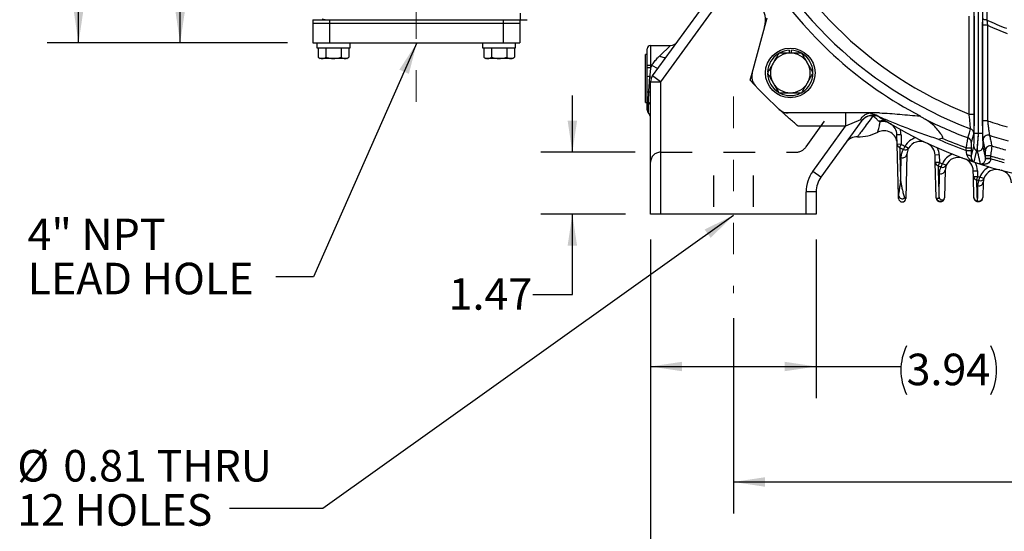
# Model space of a CAD drawing. Units: inches. Extents: x 0 to 16.8, y 0 to 10.8.
# Drawn here: x 9.7 to 12.8, y 3.8 to 5.4 of the extents above; entities that cross this region are included whole.
import ezdxf

# ---------------------------------------------------------------- set-up
doc = ezdxf.new("R2010")
doc.units = ezdxf.units.IN
doc.header["$MEASUREMENT"] = 0
for name, pattern in [('SLD-Center', [0.75, 0.6, -0.05, 0.05, -0.05]), ('SLD-Dashed', [0.075, 0.05, -0.025]), ('SLD-Solid', [0])]:
    doc.linetypes.add(name, pattern=pattern)
for name, color, linetype in [('DIMENSION', 5, 'SLD-Solid'), ('HIDDEN', 7, 'SLD-Dashed'), ('NOTES', 96, 'SLD-Solid')]:
    doc.layers.add(name, color=color, linetype=linetype)
doc.styles.add('SLDTEXTSTYLE0', font='ARIAL.TTF', dxfattribs={"width": 0.948})
doc.styles.get("Standard").update_dxf_attribs({"font": 'ARIAL.TTF'})
doc.dimstyles.new('SLDDIMSTYLE0', dxfattribs={"dimtxt": 0.1, "dimasz": 0.1, "dimexe": 0, "dimexo": 0.0625, "dimgap": 0.025, "dimtad": 0, "dimtih": 1, "dimtoh": 1, "dimlfac": 7.5, "dimrnd": 1e-09, "dimzin": 12, "dimdsep": 46, "dimtxsty": 'SLDTEXTSTYLE0', "dimsah": 1, "dimcen": 0.09, "dimadec": 0, "dimazin": 3, "dimtfac": 1, "dimtmove": 0, "dimatfit": 0, "dimfxl": 1, "dimfrac": 2, "dimtolj": 1, "dimtzin": 12, "dimarcsym": 0})
doc.dimstyles.new('SLDDIMSTYLE1', dxfattribs={"dimtxt": 0.1, "dimasz": 0.1, "dimexe": 0, "dimexo": 0.0625, "dimgap": 0.025, "dimtad": 0, "dimtih": 1, "dimtoh": 1, "dimlfac": 7.5, "dimrnd": 1e-09, "dimzin": 12, "dimdsep": 46, "dimtxsty": 'SLDTEXTSTYLE0', "dimsah": 1, "dimcen": 0.09, "dimadec": 0, "dimazin": 3, "dimtfac": 1, "dimtofl": 0, "dimtmove": 0, "dimatfit": 3, "dimfxl": 1, "dimfrac": 2, "dimtolj": 1, "dimtzin": 12, "dimarcsym": 0})
doc.dimstyles.new('SLDDIMSTYLE2', dxfattribs={"dimtxt": 0.1, "dimasz": 0.1, "dimexe": 0, "dimexo": 0.0625, "dimgap": 0.025, "dimtad": 0, "dimtih": 1, "dimtoh": 1, "dimlfac": 7.5, "dimrnd": 1e-09, "dimzin": 4, "dimdsep": 46, "dimtxsty": 'SLDTEXTSTYLE0', "dimsah": 1, "dimcen": 0.09, "dimadec": 0, "dimazin": 1, "dimtfac": 1, "dimtofl": 0, "dimtmove": 0, "dimatfit": 3, "dimfxl": 1, "dimfrac": 2, "dimtolj": 1, "dimtzin": 12, "dimarcsym": 0})
doc.dimstyles.new('SLDDIMSTYLE3', dxfattribs={"dimtxt": 0.1, "dimasz": 0.1, "dimexe": 0, "dimexo": 0.0625, "dimgap": 0.025, "dimtad": 0, "dimtih": 1, "dimtoh": 1, "dimdec": 0, "dimlfac": 7.5, "dimrnd": 1e-09, "dimzin": 12, "dimdsep": 46, "dimtxsty": 'SLDTEXTSTYLE0', "dimsah": 1, "dimcen": 0.09, "dimadec": 0, "dimazin": 3, "dimtfac": 1, "dimtdec": 0, "dimtofl": 0, "dimtmove": 0, "dimatfit": 3, "dimfxl": 1, "dimfrac": 2, "dimtolj": 1, "dimtzin": 12, "dimarcsym": 0})
doc.dimstyles.new('SLDDIMSTYLE4', dxfattribs={"dimtxt": 0.18, "dimasz": 0.1, "dimexe": 0, "dimexo": 0.0625, "dimgap": 0, "dimtad": 0, "dimtih": 1, "dimtoh": 1, "dimdec": 0, "dimrnd": 1e-09, "dimzin": 0, "dimdsep": 46, "dimtxsty": 'STANDARD', "dimsah": 1, "dimcen": 0.09, "dimadec": 0, "dimazin": 0, "dimtfac": 0.1, "dimtdec": 0, "dimtofl": 0, "dimtmove": 0, "dimatfit": 3, "dimfxl": 1, "dimfrac": 2, "dimtolj": 1, "dimtzin": 0, "dimarcsym": 0})

# ---------------------------------------------------------------- blocks, each defined once
blk = doc.blocks.new('_D')
at = {"layer": 'DIMENSION'}
for p, q in [((11.4379, 4.9674), (11.4379, 5.1474)), ((11.6374, 4.9674), (11.3379, 4.9674)), ((11.606, 4.7711), (11.3379, 4.7711)), ((11.4379, 4.5161), (11.4379, 4.7711)), ((11.3129, 4.5161), (11.4379, 4.5161))]:
    blk.add_line(p, q, dxfattribs=at)
for points in [[(11.4379, 4.9674), (11.4529, 5.0674), (11.4229, 5.0674)], [(11.4379, 4.7711), (11.4229, 4.6711), (11.4529, 4.6711)]]:
    blk.add_solid(points, dxfattribs=at)
at = {"layer": 'DIMENSION', "insert": (11.0456, 4.5683), "char_height": 0.1, "attachment_point": 1, "style": 'SLDTEXTSTYLE0'}
blk.add_mtext('1.47', dxfattribs=at)
blk = doc.blocks.new('_D_4')
at = {"layer": 'DIMENSION'}
for p, q in [((11.686, 4.6911), (11.686, 4.1883)), ((12.2109, 4.6911), (12.2109, 4.1883)), ((11.686, 4.2883), (12.2109, 4.2883)), ((12.2109, 4.2883), (12.4796, 4.2883))]:
    blk.add_line(p, q, dxfattribs=at)
for centre, start, end in [((12.6512, 4.2768), 153.4349, 206.5651), ((12.6116, 4.2768), 333.4349, 26.5651)]:
    blk.add_arc(centre, 0.1716, start, end, dxfattribs=at)
for points in [[(11.686, 4.2883), (11.786, 4.2733), (11.786, 4.3033)], [(12.2109, 4.2883), (12.1109, 4.3033), (12.1109, 4.2733)]]:
    blk.add_solid(points, dxfattribs=at)
at = {"layer": 'DIMENSION', "insert": (12.4977, 4.329), "char_height": 0.1, "attachment_point": 1, "style": 'SLDTEXTSTYLE0'}
blk.add_mtext('3.94', dxfattribs=at)
blk = doc.blocks.new('_D_5')
at = {"layer": 'DIMENSION'}
for p, q in [((11.686, 4.6911), (11.686, 3.4616)), ((14.6098, 4.6911), (14.6098, 3.4616)), ((11.686, 3.5616), (12.9995, 3.5616)), ((14.6098, 3.5616), (13.3794, 3.5616))]:
    blk.add_line(p, q, dxfattribs=at)
for centre, start, end in [((13.171, 3.5501), 153.4349, 206.5651), ((13.2078, 3.5501), 333.4349, 26.5651)]:
    blk.add_arc(centre, 0.1716, start, end, dxfattribs=at)
for points in [[(11.686, 3.5616), (11.786, 3.5466), (11.786, 3.5766)], [(14.6098, 3.5616), (14.5098, 3.5766), (14.5098, 3.5466)]]:
    blk.add_solid(points, dxfattribs=at)
at = {"layer": 'DIMENSION', "insert": (13.0176, 3.6023), "char_height": 0.1, "attachment_point": 1, "style": 'SLDTEXTSTYLE0'}
blk.add_mtext('21.93', dxfattribs=at)
blk = doc.blocks.new('_D_7')
at = {"layer": 'DIMENSION'}
for p, q in [((11.9484, 4.4411), (11.9484, 3.8223)), ((14.3474, 4.4411), (14.3474, 3.8223)), ((11.9484, 3.9223), (13.1054, 3.9223)), ((14.3474, 3.9223), (13.2735, 3.9223))]:
    blk.add_line(p, q, dxfattribs=at)
for points in [[(11.9484, 3.9223), (12.0484, 3.9073), (12.0484, 3.9373)], [(14.3474, 3.9223), (14.2474, 3.9373), (14.2474, 3.9073)]]:
    blk.add_solid(points, dxfattribs=at)
at = {"layer": 'DIMENSION', "insert": (13.1054, 3.9744), "char_height": 0.1, "attachment_point": 1, "style": 'SLDTEXTSTYLE0'}
blk.add_mtext('2E', dxfattribs=at)
blk = doc.blocks.new('_D_9')
at = {"layer": 'DIMENSION'}
for p, q in [((11.506, 6.2378), (10.0943, 6.2378)), ((10.1943, 6.2378), (10.1943, 5.8669)), ((10.1943, 5.3141), (10.1943, 5.7134)), ((10.5351, 5.3141), (10.0943, 5.3141))]:
    blk.add_line(p, q, dxfattribs=at)
for points in [[(10.1943, 6.2378), (10.1793, 6.1378), (10.2093, 6.1378)], [(10.1943, 5.3141), (10.2093, 5.4141), (10.1793, 5.4141)]]:
    blk.add_solid(points, dxfattribs=at)
at = {"layer": 'DIMENSION', "insert": (10.0606, 5.8423), "char_height": 0.1, "attachment_point": 1, "style": 'SLDTEXTSTYLE0'}
blk.add_mtext('6.93', dxfattribs=at)
blk = doc.blocks.new('_D_10')
at = {"layer": 'DIMENSION'}
for p, q in [((10.8913, 7.6069), (9.7721, 7.6069)), ((9.8721, 7.6069), (9.8721, 6.5373)), ((9.8721, 5.3141), (9.8721, 6.3838)), ((10.5351, 5.3141), (9.7721, 5.3141))]:
    blk.add_line(p, q, dxfattribs=at)
for points in [[(9.8721, 7.6069), (9.8571, 7.5069), (9.8871, 7.5069)], [(9.8721, 5.3141), (9.8871, 5.4141), (9.8571, 5.4141)]]:
    blk.add_solid(points, dxfattribs=at)
at = {"layer": 'DIMENSION', "insert": (9.7002, 6.5127), "char_height": 0.1, "attachment_point": 1, "style": 'SLDTEXTSTYLE0'}
blk.add_mtext('17.20', dxfattribs=at)
blk = doc.blocks.new('SW_NOTE_4')
at = {"layer": 'NOTES', "color": 0, "char_height": 0.1, "attachment_point": 1, "style": 'SLDTEXTSTYLE0'}
for s, insert in [('%%c', (-0.6725, 0.1852)), ('0.81 THRU', (-0.5267, 0.1852)), ('12 HOLES', (-0.6725, 0.0452))]:
    blk.add_mtext(s, dxfattribs=dict(at, insert=insert))
blk = doc.blocks.new('SW_NOTE_5')
at = {"layer": 'NOTES', "color": 0, "char_height": 0.1, "attachment_point": 1, "style": 'SLDTEXTSTYLE0'}
for s, insert in [('4" NPT', (-0.7867, 0.1848)), ('LEAD HOLE', (-0.7867, 0.0448))]:
    blk.add_mtext(s, dxfattribs=dict(at, insert=insert))

msp = doc.modelspace()

# ---------------------------------------------------------------- linework, layer by layer
at = {"color": 7, "linetype": 'SLD-Solid', "lineweight": 25}
for p, q in [((12.71186, 5.02695), (12.71186, 5.70548)), ((12.72498, 5.68227), (12.72498, 5.02695)), ((12.72566, 5.02672), (12.72566, 5.68176)), ((12.73878, 5.66098), (12.73878, 5.02672)), ((11.96819, 5.53591), (11.71745, 5.19079)), ((11.69197, 5.2093), (11.90066, 5.49654)), ((11.27388, 5.38763), (11.27388, 5.40863)), ((10.61508, 5.38763), (10.61508, 5.37714)), ((10.61508, 5.38763), (10.6541, 5.38763)), ((10.61508, 5.37714), (10.61508, 5.31414)), ((10.61508, 5.37714), (10.66758, 5.37714)), ((10.6541, 5.38763), (10.64415, 5.38957)), ((10.6541, 5.38763), (11.27388, 5.38763)), ((10.66758, 5.38763), (10.66758, 5.37714)), ((10.66758, 5.37714), (10.66758, 5.31414)), ((10.66758, 5.37714), (11.21876, 5.37714)), ((11.21876, 5.38763), (11.21876, 5.37714)), ((11.21876, 5.37714), (11.21876, 5.31414)), ((11.21876, 5.37714), (11.27125, 5.37714)), ((11.27125, 5.38763), (11.27125, 5.37714)), ((11.27125, 5.37714), (11.27125, 5.31414)), ((12.00816, 5.21833), (12.05522, 5.39398)), ((12.69603, 5.08847), (12.69603, 5.39882)), ((12.71177, 5.39882), (12.71177, 5.08847)), ((12.73887, 5.36981), (12.73896, 5.3915)), ((12.75243, 5.38662), (12.75461, 5.36981)), ((12.73887, 5.06713), (12.73887, 5.36981)), ((12.75461, 5.36981), (12.73887, 5.36981)), ((12.75461, 5.36981), (12.75461, 5.06713)), ((10.61508, 5.31414), (10.66758, 5.31414)), ((10.62821, 5.31414), (10.62821, 5.2984)), ((10.66758, 5.31414), (11.21876, 5.31414)), ((10.73319, 5.2984), (10.73319, 5.31414)), ((11.15314, 5.31414), (11.15314, 5.2984)), ((11.21876, 5.31414), (11.27125, 5.31414)), ((11.25813, 5.2984), (11.25813, 5.31414)), ((10.62821, 5.2984), (10.73319, 5.2984)), ((10.63221, 5.2984), (10.63221, 5.26855)), ((10.65646, 5.2984), (10.65646, 5.26855)), ((10.70495, 5.2984), (10.70495, 5.26855)), ((10.72919, 5.2984), (10.72919, 5.26855)), ((11.15314, 5.2984), (11.25813, 5.2984)), ((11.15714, 5.2984), (11.15714, 5.26855)), ((11.18139, 5.2984), (11.18139, 5.26855)), ((11.22988, 5.2984), (11.22988, 5.26855)), ((11.25413, 5.2984), (11.25413, 5.26855)), ((11.67545, 5.27714), (11.6702, 5.27714)), ((11.6702, 5.20103), (11.6702, 5.27714)), ((11.67545, 5.24302), (11.67545, 5.29551)), ((11.68595, 5.30601), (11.68595, 5.24302)), ((11.68595, 5.30601), (11.74885, 5.30601)), ((11.71484, 5.27297), (11.74885, 5.30601)), ((12.12532, 5.29069), (12.12532, 5.28186)), ((12.13267, 5.28186), (12.13267, 5.29069)), ((10.63221, 5.26855), (10.63871, 5.2648)), ((10.64433, 5.2648), (10.63871, 5.2648)), ((10.6807, 5.2648), (10.64433, 5.2648)), ((10.71707, 5.2648), (10.6807, 5.2648)), ((10.7227, 5.2648), (10.71707, 5.2648)), ((10.7227, 5.2648), (10.72919, 5.26855)), ((11.15714, 5.26855), (11.16364, 5.2648)), ((11.16927, 5.2648), (11.16364, 5.2648)), ((11.20564, 5.2648), (11.16927, 5.2648)), ((11.242, 5.2648), (11.20564, 5.2648)), ((11.24763, 5.2648), (11.242, 5.2648)), ((11.24763, 5.2648), (11.25413, 5.26855)), ((11.67545, 5.24302), (11.68595, 5.24302)), ((11.67545, 5.23602), (11.67545, 5.24302)), ((11.67545, 5.20618), (11.67545, 5.23602)), ((11.67545, 5.23602), (11.68595, 5.23602)), ((11.68595, 5.24302), (11.68595, 5.23602)), ((11.68927, 5.24302), (11.68595, 5.24302)), ((12.00217, 5.19598), (12.00816, 5.21833)), ((11.6702, 5.12491), (11.6702, 5.20103)), ((11.67545, 5.15789), (11.67545, 5.20618)), ((11.68595, 5.19079), (11.71745, 5.19079)), ((11.68595, 4.7711), (11.68595, 5.19079)), ((11.71745, 5.19079), (11.69197, 5.2093)), ((11.71745, 5.19079), (11.71745, 4.7711)), ((11.6702, 5.12491), (11.67545, 5.12491)), ((11.67545, 5.10076), (11.67545, 5.129)), ((11.67845, 5.12521), (11.67845, 5.09341)), ((12.1061, 5.09204), (12.09388, 5.10327)), ((12.12246, 5.09204), (12.1061, 5.09204)), ((12.41211, 5.09204), (12.12246, 5.09204)), ((12.30443, 5.09204), (12.30443, 5.05005)), ((12.35623, 5.06777), (12.22592, 4.88841)), ((12.35132, 5.0704), (12.30443, 5.05005)), ((12.4137, 5.06333), (12.40925, 5.06569)), ((12.69603, 5.08847), (12.71177, 5.08847)), ((12.75461, 5.06713), (12.73887, 5.06713)), ((12.30443, 5.05005), (12.15424, 5.05005)), ((12.20044, 4.90692), (12.30443, 5.05005)), ((12.40656, 5.03113), (12.40657, 5.03118)), ((12.71042, 5.02749), (12.70293, 4.99821)), ((12.72498, 5.02695), (12.71186, 5.02695)), ((12.73878, 5.02672), (12.72566, 5.02672)), ((12.48025, 5.02307), (12.46713, 5.02272)), ((12.46792, 4.9924), (12.46713, 5.02272)), ((12.48025, 5.02307), (12.48104, 4.99274)), ((12.74771, 4.97248), (12.74022, 5.00627)), ((12.48104, 4.99274), (12.46792, 4.9924)), ((12.47218, 4.82984), (12.46792, 4.9924)), ((12.48104, 4.99274), (12.47568, 4.98272)), ((12.48743, 4.9765), (12.4927, 4.98656)), ((12.4927, 4.98656), (12.50419, 4.98021)), ((12.68682, 4.98165), (12.70256, 4.98165)), ((12.68682, 4.97272), (12.68682, 4.98165)), ((12.68682, 4.97272), (12.70256, 4.97272)), ((12.70245, 4.95276), (12.71094, 4.98587)), ((12.70256, 4.98165), (12.70256, 4.97272)), ((12.7397, 4.98502), (12.74808, 4.94689)), ((12.49896, 4.96099), (12.49529, 4.8211)), ((12.60128, 4.95886), (12.58816, 4.95851)), ((12.58878, 4.93486), (12.58816, 4.95851)), ((12.6019, 4.9352), (12.58878, 4.93486)), ((12.5917, 4.82342), (12.58878, 4.93486)), ((12.6019, 4.9352), (12.59751, 4.92472)), ((12.60128, 4.95886), (12.6019, 4.9352)), ((12.74808, 4.94725), (12.74808, 4.95601)), ((12.76382, 4.95601), (12.74808, 4.95601)), ((12.74808, 4.94689), (12.74808, 4.94725)), ((12.76382, 4.94725), (12.74808, 4.94725)), ((12.76382, 4.95601), (12.76382, 4.94725)), ((12.76382, 4.94725), (12.76386, 4.94702)), ((12.22592, 4.88841), (12.20044, 4.90692)), ((12.60692, 4.92082), (12.61124, 4.93133)), ((12.61124, 4.93133), (12.62326, 4.92607)), ((12.61975, 4.91033), (12.61745, 4.82248)), ((12.62326, 4.92607), (12.61975, 4.91033)), ((12.70914, 4.90836), (12.72226, 4.9087)), ((12.7096, 4.89057), (12.70914, 4.90836)), ((12.72226, 4.9087), (12.72272, 4.89091)), ((12.7096, 4.89057), (12.72272, 4.89091)), ((12.71136, 4.82355), (12.7096, 4.89057)), ((12.72272, 4.89091), (12.7193, 4.88008)), ((12.72409, 4.86165), (12.72691, 4.8777)), ((12.72691, 4.8777), (12.73027, 4.88856)), ((12.74271, 4.88439), (12.73027, 4.88856)), ((12.74056, 4.87216), (12.73928, 4.82355)), ((12.74271, 4.88439), (12.74056, 4.87216)), ((12.17939, 4.7711), (12.17939, 4.84213)), ((12.21089, 4.84213), (12.17939, 4.84213)), ((12.21089, 4.84213), (12.21089, 4.7711)), ((11.71745, 4.7711), (11.68595, 4.7711)), ((12.17939, 4.7711), (11.71745, 4.7711)), ((12.21089, 4.7711), (12.17939, 4.7711))]:
    msp.add_line(p, q, dxfattribs=at)
at = {"color": 7, "linetype": 'SLD-Center', "lineweight": 18, "ltscale": 0.133333}
for p, q in [((10.94317, 5.62714), (10.94317, 5.06414)), ((11.94842, 5.14394), (11.94842, 4.5211))]:
    msp.add_line(p, q, dxfattribs=at)
at = {"color": 8, "linetype": 'SLD-Solid', "lineweight": 25}
for p, q in [((11.68927, 5.24302), (11.70931, 5.23318)), ((11.68295, 5.20721), (11.68934, 5.20501)), ((12.74022, 5.00627), (12.7399, 5.00994))]:
    msp.add_line(p, q, dxfattribs=at)
at = {"color": 7, "linetype": 'SLD-Solid', "lineweight": 25, "flags": 128}
for points in [[(12.75243, 5.38662), (12.74975, 5.38684), (12.74722, 5.3872), (12.74492, 5.38769), (12.74292, 5.38831), (12.74128, 5.38901), (12.74005, 5.3898), (12.73927, 5.39064), (12.73896, 5.3915)], [(11.71484, 5.27297), (11.71839, 5.27114), (11.72184, 5.26967), (11.72511, 5.26862), (11.72812, 5.268), (11.73078, 5.26783), (11.73303, 5.26812), (11.73481, 5.26886), (11.73608, 5.27002)], [(12.01808, 5.17874), (12.01461, 5.18245), (12.00217, 5.19598)], [(12.69265, 5.01289), (12.69347, 5.01609), (12.69677, 5.02892), (12.70017, 5.04215)], [(12.72566, 5.02672), (12.72558, 5.02675), (12.72549, 5.02678), (12.72541, 5.02681), (12.72532, 5.02684), (12.72524, 5.02687), (12.72515, 5.0269), (12.72507, 5.02693), (12.72498, 5.02695)], [(12.71987, 4.97351), (12.71919, 4.97084), (12.71647, 4.96018), (12.71048, 4.93678)], [(12.68909, 4.9594), (12.69175, 4.95909), (12.69426, 4.9586), (12.69655, 4.95792), (12.69853, 4.95709), (12.70016, 4.95613), (12.70137, 4.95507), (12.70214, 4.95393), (12.70245, 4.95276)]]:
    msp.add_lwpolyline(points, dxfattribs=at)
at = {"color": 7, "linetype": 'SLD-Solid', "lineweight": 25}
msp.add_circle((12.12899, 5.21887), 0.07874, dxfattribs=at)
for centre, radius, start, end in [((13.14789, 6.23777), 1.2767, 200.52942, 249.47058), ((13.14789, 6.23777), 1.23493, 201.46294, 248.53706), ((13.14789, 6.23777), 1.3053, 214.47673, 242.25766), ((11.96614, 5.38605), 0.08399, 345, 35.78134), ((13.14789, 6.23777), 0.93854, 245.0796, 249.20993), ((13.14789, 6.23777), 0.9529, 245.62408, 249.66595), ((11.74885, 5.33226), 0.02625, 270, 324), ((11.68595, 5.29551), 0.0105, 90, 180), ((12.12899, 5.21887), 0.07192, 122.44371, 177.52819), ((12.12899, 5.21887), 0.06299, 90, 150), ((12.12899, 5.21887), 0.07192, 92.9288, 117.62655), ((12.12899, 5.21887), 0.06299, 30, 90), ((12.12899, 5.21887), 0.07192, 61.52165, 87.0712), ((12.12899, 5.21887), 0.07192, 2.29517, 57.70152), ((12.12899, 5.21887), 0.06299, 150, 210), ((12.12899, 5.21887), 0.06299, 330, 30), ((11.94842, 5.11574), 0.28871, 153.84276, 155.38002), ((12.04872, 5.20746), 0.04199, 165, 223.14787), ((12.12899, 5.21887), 0.07192, 181.81986, 238.53786), ((12.12899, 5.21887), 0.07192, 302.51228, 357.5097), ((11.68146, 5.19029), 0.01699, 84.97132, 110.72271), ((11.71745, 5.19079), 0.0315, 144, 180), ((12.12899, 5.21887), 0.06299, 210, 270), ((12.12899, 5.21887), 0.06299, 270, 330), ((11.67879, 5.1415), 0.01673, 87.94753, 101.49064), ((13.14789, 6.23777), 1.54856, 223.14787, 227.1062), ((12.12899, 5.21887), 0.07192, 241.72526, 298.0526), ((11.68013, 5.12962), 0.00472, 187.59083, 249.17746), ((11.67426, 5.11419), 0.0118, 7.59083, 69.17746), ((11.68595, 5.10076), 0.0105, 180, 224.41531), ((11.6597, 5.07504), 0.02625, 0, 44.41531), ((12.12246, 5.13404), 0.04199, 227.1062, 270), ((12.36703, 5.00805), 0.08399, 57.58457, 90), ((12.39021, 5.04308), 0.04199, 57.61661, 144), ((12.38679, 5.04487), 0.03818, 83.41209, 143.15014), ((12.39627, 5.05198), 0.03123, 58.25899, 99.39391), ((12.41998, 5.02816), 0.03903, 59.22196, 105.95824), ((13.14789, 6.23777), 1.3727, 237.58457, 302.41543), ((13.14789, 6.23777), 1.30675, 243.11797, 249.61169), ((13.14789, 6.23777), 1.23493, 251.42988, 254.4468), ((12.34619, 5.14766), 0.13123, 268.08295, 297.38698), ((12.42588, 4.99384), 0.04199, 1.50362, 117.31503), ((12.42515, 5.02162), 0.04199, 1.5, 59.27735), ((12.42515, 5.02162), 0.05512, 1.5, 19.63814), ((12.6947, 5.02741), 0.01572, 0.25976, 69.63644), ((12.3404, 4.97452), 0.04199, 88.08295, 144), ((12.54094, 4.95989), 0.05512, 104.23285, 151.05785), ((12.54094, 4.95989), 0.04199, 64.59364, 151.05785), ((12.54618, 4.95741), 0.04199, 1.5, 64.82848), ((13.14789, 6.23777), 1.34646, 245.96518, 249.97483), ((13.14789, 6.23777), 1.33807, 246.32992, 249.8439), ((12.68721, 4.99814), 0.01572, 0.26007, 69.77612), ((12.75599, 5.00615), 0.01577, 72.58552, 179.54483), ((13.14789, 6.23777), 1.2767, 252.34612, 255.09209), ((12.47888, 4.99324), 0.01099, 184.37668, 253.0349), ((13.14789, 6.23777), 1.42374, 241.82602, 242.36135), ((13.14789, 6.23777), 1.41237, 241.82602, 242.36135), ((12.4939, 4.98696), 0.0123, 238.26123, 326.75641), ((12.54618, 4.95741), 0.05512, 1.5, 25.18927), ((12.72404, 4.98593), 0.0131, 180.26394, 251.44387), ((13.14789, 6.23777), 1.33475, 251.29636, 251.41186), ((12.72656, 4.98512), 0.01314, 251.66406, 359.53571), ((12.76348, 4.97235), 0.01577, 73.32859, 179.55195), ((13.14789, 6.23777), 1.30675, 253.0993, 255.10304), ((12.48611, 4.96304), 0.01301, 244.99808, 350.94126), ((12.60008, 4.93576), 0.01133, 184.55286, 256.881), ((13.14789, 6.23777), 1.41237, 247.25814, 247.66821), ((12.66173, 4.90923), 0.05512, 109.53971, 156.36471), ((12.66173, 4.90923), 0.04199, 69.9005, 156.36471), ((12.66716, 4.90726), 0.04199, 1.5, 70.1344), ((13.14789, 6.23777), 1.37256, 251.41664, 252.3639), ((12.66716, 4.90726), 0.05512, 1.5, 30.49519), ((12.76015, 4.41975), 0.52728, 89.59744, 91.31224), ((13.14789, 6.23777), 1.33807, 253.31946, 255.26502), ((13.14789, 6.23777), 1.34646, 253.42636, 255.35885), ((12.28963, 4.84213), 0.11024, 144, 180), ((13.14789, 6.23777), 1.42374, 247.25814, 247.66821), ((12.607, 4.91217), 0.01289, 248.81427, 351.8146), ((12.61239, 4.93183), 0.0123, 243.5681, 332.06328), ((12.78254, 4.87106), 0.05512, 114.67251, 161.49751), ((12.78254, 4.87106), 0.04199, 75.0333, 161.49751), ((12.7881, 4.86959), 0.04199, 1.5, 75.2662), ((12.28963, 4.84213), 0.07874, 144, 180), ((12.72117, 4.89154), 0.01161, 184.76229, 260.71772), ((13.14789, 6.23777), 1.42374, 252.48033, 252.80101), ((13.14789, 6.23777), 1.41237, 252.48033, 252.80101), ((12.7279, 4.87382), 0.01276, 252.62358, 352.52256), ((12.73137, 4.88916), 0.0123, 248.70089, 337.19607), ((12.48371, 4.83175), 0.01169, 189.40556, 313.53731), ((12.48385, 4.8214), 0.01145, 181.5, 358.5), ((12.6047, 4.82548), 0.01316, 189.00169, 319.94078), ((12.60459, 4.82282), 0.01287, 181.5, 358.5), ((12.72297, 4.82453), 0.01165, 184.80008, 261.35108), ((12.72664, 4.8252), 0.01275, 253.0099, 352.58709)]:
    msp.add_arc(centre, radius, start, end, dxfattribs=at)
at = {"color": 8, "linetype": 'SLD-Solid', "lineweight": 25}
for centre, radius, start, end in [((11.66248, 5.07727), 0.08269, 73.51383, 78.20721), ((12.42609, 5.03167), 0.03399, 83.17309, 111.37152), ((12.42514, 5.02207), 0.04281, 72.61559, 105.49296)]:
    msp.add_arc(centre, radius, start, end, dxfattribs=at)
at = {"color": 7, "linetype": 'SLD-Solid', "lineweight": 25}
for points, knots in [([(12.75349, 5.56554), (12.75344, 5.55553), (12.75317, 5.50548), (12.75281, 5.44586), (12.75249, 5.3963), (12.75243, 5.38662)], [0, 0, 0, 0, 0.1674659, 0.8373377, 1, 1, 1, 1]), ([(11.27388, 5.38763), (11.27427, 5.38763), (11.27686, 5.38763), (11.28162, 5.38763), (11.28596, 5.38763), (11.29013, 5.38763), (11.29342, 5.38763), (11.29478, 5.38763), (11.29486, 5.38763), (11.29487, 5.38763)], [0, 0, 0, 0, 0.03374027, 0.22233918, 0.4116291, 0.46582588, 0.72051125, 0.9389914, 1, 1, 1, 1]), ([(12.09262, 5.28186), (12.08967, 5.27675), (12.08371, 5.26642), (12.07755, 5.25575), (12.07444, 5.25036)], [0, 0, 0, 0, 0.49545796, 1, 1, 1, 1]), ([(12.12899, 5.28186), (12.12613, 5.28186), (12.11383, 5.28186), (12.10183, 5.28186), (12.09262, 5.28186)], [0, 0, 0, 0, 0.2323672, 1, 1, 1, 1]), ([(12.16536, 5.28186), (12.16285, 5.28186), (12.1557, 5.28186), (12.14358, 5.28186), (12.13388, 5.28186), (12.12899, 5.28186)], [0, 0, 0, 0, 0.21136411, 0.60308009, 1, 1, 1, 1]), ([(12.18354, 5.25036), (12.18311, 5.25111), (12.17985, 5.25677), (12.17369, 5.26742), (12.16815, 5.27702), (12.16536, 5.28186)], [0, 0, 0, 0, 0.0700986, 0.5307888, 1, 1, 1, 1]), ([(10.63221, 5.26855), (10.63418, 5.2675), (10.63815, 5.26539), (10.64226, 5.265), (10.64433, 5.2648)], [0, 0, 0, 0, 0.495458, 1, 1, 1, 1]), ([(10.64433, 5.2648), (10.64462, 5.2648), (10.6468, 5.26484), (10.6509, 5.26566), (10.65459, 5.26758), (10.65646, 5.26855)], [0, 0, 0, 0, 0.0700858, 0.5307822, 1, 1, 1, 1]), ([(10.65646, 5.26855), (10.6623, 5.26708), (10.67029, 5.26506), (10.6785, 5.26486), (10.6807, 5.2648)], [0, 0, 0, 0, 0.7313664, 1, 1, 1, 1]), ([(10.6807, 5.2648), (10.6868, 5.26522), (10.69501, 5.26579), (10.70291, 5.26798), (10.70495, 5.26855)], [0, 0, 0, 0, 0.7424487, 1, 1, 1, 1]), ([(10.70495, 5.26855), (10.70692, 5.2675), (10.71089, 5.26539), (10.715, 5.265), (10.71707, 5.2648)], [0, 0, 0, 0, 0.495458, 1, 1, 1, 1]), ([(10.71707, 5.2648), (10.71736, 5.2648), (10.71953, 5.26484), (10.72364, 5.26566), (10.72733, 5.26758), (10.72919, 5.26855)], [0, 0, 0, 0, 0.0700858, 0.5307822, 1, 1, 1, 1]), ([(11.15714, 5.26855), (11.15911, 5.2675), (11.16309, 5.26539), (11.16719, 5.265), (11.16927, 5.2648)], [0, 0, 0, 0, 0.495458, 1, 1, 1, 1]), ([(11.16927, 5.2648), (11.16955, 5.2648), (11.17173, 5.26484), (11.17583, 5.26566), (11.17953, 5.26758), (11.18139, 5.26855)], [0, 0, 0, 0, 0.0700858, 0.5307822, 1, 1, 1, 1]), ([(11.18139, 5.26855), (11.18723, 5.26708), (11.19522, 5.26506), (11.20343, 5.26486), (11.20564, 5.2648)], [0, 0, 0, 0, 0.7313664, 1, 1, 1, 1]), ([(11.20564, 5.2648), (11.21173, 5.26522), (11.21994, 5.26579), (11.22785, 5.26798), (11.22988, 5.26855)], [0, 0, 0, 0, 0.7424487, 1, 1, 1, 1]), ([(11.22988, 5.26855), (11.23185, 5.2675), (11.23582, 5.26539), (11.23993, 5.265), (11.242, 5.2648)], [0, 0, 0, 0, 0.495458, 1, 1, 1, 1]), ([(11.242, 5.2648), (11.24229, 5.2648), (11.24447, 5.26484), (11.24857, 5.26566), (11.25226, 5.26758), (11.25413, 5.26855)], [0, 0, 0, 0, 0.0700858, 0.5307822, 1, 1, 1, 1]), ([(11.68927, 5.24302), (11.69223, 5.24707), (11.69824, 5.25527), (11.707, 5.26515), (11.71264, 5.27078), (11.71484, 5.27297)], [0, 0, 0, 0, 0.3727257, 0.7554215, 1, 1, 1, 1]), ([(12.07444, 5.25036), (12.07401, 5.24962), (12.07074, 5.24396), (12.06459, 5.23331), (12.05905, 5.22371), (12.05625, 5.21887)], [0, 0, 0, 0, 0.0700986, 0.5307888, 1, 1, 1, 1]), ([(12.20173, 5.21887), (12.19878, 5.22398), (12.19281, 5.23431), (12.18665, 5.24498), (12.18354, 5.25036)], [0, 0, 0, 0, 0.495458, 1, 1, 1, 1]), ([(11.68595, 5.23602), (11.68518, 5.22906), (11.68412, 5.21945), (11.6832, 5.20985), (11.68295, 5.20721)], [0, 0, 0, 0, 0.7245215, 1, 1, 1, 1]), ([(12.05625, 5.21887), (12.05921, 5.21375), (12.06517, 5.20343), (12.07133, 5.19276), (12.07444, 5.18737)], [0, 0, 0, 0, 0.495458, 1, 1, 1, 1]), ([(12.18354, 5.18737), (12.18398, 5.18812), (12.18724, 5.19377), (12.19339, 5.20443), (12.19893, 5.21403), (12.20173, 5.21887)], [0, 0, 0, 0, 0.0700986, 0.5307888, 1, 1, 1, 1]), ([(11.68295, 5.20721), (11.68228, 5.20025), (11.68071, 5.18396), (11.67987, 5.16759), (11.67938, 5.15822)], [0, 0, 0, 0, 0.427351, 1, 1, 1, 1]), ([(12.07444, 5.18737), (12.07487, 5.18663), (12.07813, 5.18097), (12.08429, 5.17031), (12.08983, 5.16072), (12.09262, 5.15588)], [0, 0, 0, 0, 0.0700986, 0.5307888, 1, 1, 1, 1]), ([(12.16536, 5.15588), (12.16831, 5.16099), (12.17427, 5.17132), (12.18044, 5.18199), (12.18354, 5.18737)], [0, 0, 0, 0, 0.495458, 1, 1, 1, 1]), ([(11.67545, 5.129), (11.67545, 5.13404), (11.67545, 5.14317), (11.67545, 5.15334), (11.67545, 5.15789)], [0, 0, 0, 0, 0.551551, 1, 1, 1, 1]), ([(11.67938, 5.15822), (11.6792, 5.15473), (11.67883, 5.14764), (11.67851, 5.13635), (11.67847, 5.12918), (11.67845, 5.12521)], [0, 0, 0, 0, 0.3024779, 0.6135556, 1, 1, 1, 1]), ([(12.09262, 5.15588), (12.10183, 5.15588), (12.11383, 5.15588), (12.12613, 5.15588), (12.12899, 5.15588)], [0, 0, 0, 0, 0.7676328, 1, 1, 1, 1]), ([(12.12899, 5.15588), (12.13381, 5.15588), (12.14351, 5.15588), (12.15563, 5.15588), (12.16285, 5.15588), (12.16536, 5.15588)], [0, 0, 0, 0, 0.3913676, 0.7886364, 1, 1, 1, 1]), ([(12.15424, 5.05005), (12.15009, 5.05354), (12.14179, 5.06053), (12.1293, 5.07133), (12.11829, 5.08105), (12.11054, 5.08801), (12.10667, 5.09152), (12.10627, 5.09189), (12.1061, 5.09204)], [0, 0, 0, 0, 0.1936511, 0.3870061, 0.606633, 0.774603, 0.9035779, 1, 1, 1, 1]), ([(12.35132, 5.0704), (12.35134, 5.07044), (12.35351, 5.07429), (12.35891, 5.08144), (12.36824, 5.08858), (12.3748, 5.09055), (12.37756, 5.09138)], [0, 0, 0, 0, 0.0032765, 0.3594911, 0.7311903, 1, 1, 1, 1]), ([(12.41211, 5.09204), (12.4228, 5.09171), (12.44421, 5.09103), (12.48685, 5.08659), (12.51891, 5.08415), (12.54028, 5.08252)], [0, 0, 0, 0, 0.2495091, 0.4997657, 1, 1, 1, 1]), ([(12.39117, 5.0828), (12.38505, 5.07458), (12.37282, 5.05815), (12.35921, 5.03988), (12.34922, 5.02646), (12.34295, 5.01804), (12.34219, 5.01701), (12.3418, 5.0165)], [0, 0, 0, 0, 0.1975702, 0.3949797, 0.5936428, 0.7961747, 1, 1, 1, 1]), ([(12.35623, 5.06777), (12.35595, 5.06791), (12.35545, 5.06816), (12.35258, 5.06972), (12.35132, 5.0704)], [0, 0, 0, 0, 0.5594705, 1, 1, 1, 1]), ([(12.40925, 5.06569), (12.40708, 5.06797), (12.40272, 5.07255), (12.39504, 5.07937), (12.39117, 5.0828)], [0, 0, 0, 0, 0.4968571, 1, 1, 1, 1]), ([(12.59949, 5.00805), (12.59183, 5.01057), (12.56819, 5.01834), (12.52883, 5.03223), (12.49042, 5.04677), (12.46109, 5.05845), (12.44103, 5.06667), (12.4254, 5.07324), (12.41621, 5.07717), (12.41317, 5.07848), (12.41218, 5.0789), (12.41208, 5.07894), (12.41205, 5.07896)], [0, 0, 0, 0, 0.1174831, 0.3624369, 0.6078843, 0.7163669, 0.8251284, 0.9273753, 0.9713778, 0.9826812, 0.9941106, 1, 1, 1, 1]), ([(12.43009, 5.06542), (12.43016, 5.06542), (12.4305, 5.06539), (12.4323, 5.06507), (12.43553, 5.06397), (12.4385, 5.0627), (12.44018, 5.06152), (12.44045, 5.06134)], [0, 0, 0, 0, 0.0709676, 0.3614016, 0.648164, 0.944786, 1, 1, 1, 1]), ([(12.54028, 5.08252), (12.5428, 5.08089), (12.54788, 5.07759), (12.55396, 5.07403), (12.55704, 5.07223)], [0, 0, 0, 0, 0.4940905, 1, 1, 1, 1]), ([(12.6107, 5.01227), (12.61093, 5.01237), (12.6114, 5.01258), (12.61191, 5.01313), (12.61221, 5.0139), (12.61225, 5.01531), (12.61074, 5.01971), (12.60444, 5.02883), (12.59404, 5.04181), (12.57792, 5.0582), (12.56494, 5.06692), (12.55704, 5.07223)], [0, 0, 0, 0, 0.0084987, 0.0170805, 0.0245475, 0.0357144, 0.0640481, 0.1790755, 0.4098232, 0.640908, 1, 1, 1, 1]), ([(12.70017, 5.04215), (12.70019, 5.04225), (12.7003, 5.04293), (12.70021, 5.04682), (12.69941, 5.05727), (12.69798, 5.07187), (12.69668, 5.08292), (12.69603, 5.08847)], [0, 0, 0, 0, 0.0368128, 0.2541015, 0.4908186, 0.74373, 1, 1, 1, 1]), ([(12.71177, 5.08847), (12.71177, 5.08482), (12.71176, 5.07752), (12.71169, 5.06685), (12.71157, 5.05681), (12.71141, 5.04782), (12.71121, 5.04021), (12.71093, 5.03243), (12.71065, 5.02853), (12.71045, 5.02762), (12.71042, 5.02749)], [0, 0, 0, 0, 0.1251326, 0.2502421, 0.3756382, 0.5009887, 0.6206502, 0.7402687, 0.9622561, 1, 1, 1, 1]), ([(12.7399, 5.00994), (12.73985, 5.01046), (12.73963, 5.01257), (12.73932, 5.02248), (12.73901, 5.0384), (12.73888, 5.05439), (12.73887, 5.06417), (12.73887, 5.06713)], [0, 0, 0, 0, 0.0833778, 0.3397473, 0.6035822, 0.8801417, 1, 1, 1, 1]), ([(12.75461, 5.06713), (12.75486, 5.0649), (12.75567, 5.05753), (12.75706, 5.04557), (12.75862, 5.03337), (12.75992, 5.0244), (12.76045, 5.02226), (12.76071, 5.0212)], [0, 0, 0, 0, 0.1039876, 0.3431331, 0.5689832, 0.7856088, 1, 1, 1, 1]), ([(12.71094, 4.98587), (12.71105, 4.98673), (12.71127, 4.98844), (12.71155, 4.99617), (12.71176, 5.00685), (12.71185, 5.01774), (12.71186, 5.02463), (12.71186, 5.02695)], [0, 0, 0, 0, 0.2152247, 0.430264, 0.6504319, 0.8819779, 1, 1, 1, 1]), ([(12.72498, 5.02695), (12.72474, 5.02394), (12.72401, 5.01497), (12.7228, 5.0008), (12.72152, 4.98691), (12.72047, 4.97687), (12.72007, 4.97463), (12.71987, 4.97351)], [0, 0, 0, 0, 0.1166175, 0.34620851, 0.56607475, 0.78240942, 1, 1, 1, 1]), ([(12.72242, 4.97265), (12.72241, 4.97277), (12.72234, 4.97368), (12.72243, 4.97835), (12.72307, 4.99062), (12.72418, 5.00752), (12.72517, 5.02033), (12.72566, 5.02672)], [0, 0, 0, 0, 0.0361201, 0.2669393, 0.5087535, 0.7550473, 1, 1, 1, 1]), ([(12.73878, 5.02672), (12.73879, 5.0218), (12.73882, 5.01196), (12.73901, 4.99894), (12.7393, 4.98946), (12.73955, 4.98583), (12.73968, 4.98511), (12.7397, 4.98502)], [0, 0, 0, 0, 0.2473099, 0.4948181, 0.7359234, 0.9643528, 1, 1, 1, 1]), ([(12.6107, 5.01227), (12.60707, 5.01091), (12.60333, 5.00951), (12.5996, 5.0081), (12.59949, 5.00805)], [0, 0, 0, 0, 0.9708385, 1, 1, 1, 1]), ([(12.68682, 4.98165), (12.68747, 4.98536), (12.68877, 4.99285), (12.69056, 5.00265), (12.69191, 5.00966), (12.69248, 5.01232), (12.69263, 5.01281), (12.69265, 5.01289)], [0, 0, 0, 0, 0.2431119, 0.4893568, 0.7301989, 0.9585254, 1, 1, 1, 1]), ([(12.70293, 4.99821), (12.70293, 4.99817), (12.70287, 4.99791), (12.70277, 4.9965), (12.70266, 4.99276), (12.70258, 4.98756), (12.70257, 4.98362), (12.70256, 4.98165)], [0, 0, 0, 0, 0.0405085, 0.2642385, 0.5033133, 0.751814, 1, 1, 1, 1]), ([(12.76071, 5.0212), (12.76098, 5.01996), (12.76231, 5.0138), (12.76474, 5.00254), (12.7669, 4.99255), (12.768, 4.98746)], [0, 0, 0, 0, 0.1093716, 0.5468581, 1, 1, 1, 1]), ([(12.47568, 4.98272), (12.47582, 4.97788), (12.47654, 4.95366), (12.47759, 4.91779), (12.4785, 4.88695), (12.47884, 4.87525)], [0, 0, 0, 0, 0.1343304, 0.6716534, 1, 1, 1, 1]), ([(12.48061, 4.95125), (12.48101, 4.95575), (12.48181, 4.96483), (12.48555, 4.97259), (12.48743, 4.9765)], [0, 0, 0, 0, 0.4958636, 1, 1, 1, 1]), ([(12.50419, 4.98021), (12.50277, 4.97729), (12.49993, 4.9714), (12.49928, 4.96447), (12.49896, 4.96099)], [0, 0, 0, 0, 0.4975441, 1, 1, 1, 1]), ([(12.68909, 4.9594), (12.68893, 4.9604), (12.68825, 4.96463), (12.68744, 4.96921), (12.68682, 4.97272)], [0, 0, 0, 0, 0.2358205, 1, 1, 1, 1]), ([(12.70256, 4.97272), (12.70255, 4.96745), (12.70254, 4.96054), (12.70247, 4.95426), (12.70245, 4.95276)], [0, 0, 0, 0, 0.7619226, 1, 1, 1, 1]), ([(12.73205, 4.92972), (12.73182, 4.93075), (12.73065, 4.93591), (12.72745, 4.95018), (12.72447, 4.96349), (12.72242, 4.97265)], [0, 0, 0, 0, 0.072429, 0.3621448, 1, 1, 1, 1]), ([(12.74808, 4.95601), (12.74808, 4.95677), (12.74807, 4.9594), (12.74804, 4.9637), (12.74796, 4.96811), (12.74784, 4.97134), (12.74775, 4.9721), (12.74771, 4.97248)], [0, 0, 0, 0, 0.0974166, 0.3332125, 0.5594277, 0.7795984, 1, 1, 1, 1]), ([(12.768, 4.98746), (12.76795, 4.98675), (12.76783, 4.98535), (12.76705, 4.97921), (12.76591, 4.97077), (12.76475, 4.96251), (12.76403, 4.95748), (12.76382, 4.95601)], [0, 0, 0, 0, 0.2238419, 0.4453502, 0.6706121, 0.9037835, 1, 1, 1, 1]), ([(12.47884, 4.87525), (12.47895, 4.87994), (12.47954, 4.90519), (12.48013, 4.93058), (12.48061, 4.95125)], [0, 0, 0, 0, 0.1859881, 1, 1, 1, 1]), ([(12.71048, 4.93678), (12.71046, 4.93678), (12.70698, 4.93827), (12.70046, 4.94213), (12.6924, 4.94956), (12.69008, 4.95645), (12.68909, 4.9594)], [0, 0, 0, 0, 0.0020415, 0.3686783, 0.729735, 1, 1, 1, 1]), ([(12.70245, 4.95276), (12.70264, 4.95062), (12.7031, 4.94557), (12.70623, 4.94046), (12.70896, 4.93779), (12.71047, 4.93678), (12.71048, 4.93678)], [0, 0, 0, 0, 0.2657693, 0.6283347, 0.9975777, 1, 1, 1, 1]), ([(12.76386, 4.94702), (12.76396, 4.94569), (12.7641, 4.9438), (12.76331, 4.94034), (12.76221, 4.93825), (12.75966, 4.93497), (12.75485, 4.93129), (12.74532, 4.92843), (12.7373, 4.92865), (12.73265, 4.92958), (12.73207, 4.92972), (12.73205, 4.92972)], [0, 0, 0, 0, 0.0807966, 0.1148769, 0.2195891, 0.2282601, 0.3903888, 0.6275494, 0.952739, 0.9983994, 1, 1, 1, 1]), ([(12.73205, 4.92972), (12.73206, 4.92972), (12.73232, 4.92972), (12.73442, 4.9298), (12.73812, 4.93085), (12.74274, 4.93427), (12.74583, 4.93829), (12.74725, 4.94165), (12.74792, 4.94435), (12.74801, 4.94578), (12.74808, 4.94689)], [0, 0, 0, 0, 0.0019792, 0.0496964, 0.391739, 0.6391802, 0.8033354, 0.9089591, 0.9292491, 1, 1, 1, 1]), ([(12.59751, 4.92472), (12.59764, 4.92004), (12.59832, 4.89664), (12.59932, 4.86237), (12.60017, 4.83289), (12.60049, 4.82199)], [0, 0, 0, 0, 0.13612019, 0.68060159, 1, 1, 1, 1]), ([(12.60234, 4.90015), (12.60261, 4.90375), (12.60315, 4.91099), (12.60566, 4.91753), (12.60692, 4.92082)], [0, 0, 0, 0, 0.4974333, 1, 1, 1, 1]), ([(12.47884, 4.87525), (12.47882, 4.87515), (12.47878, 4.87492), (12.47873, 4.87466), (12.4787, 4.87446), (12.47867, 4.87434), (12.47865, 4.8742), (12.47862, 4.87405), (12.47859, 4.87387), (12.47855, 4.87366), (12.4785, 4.87342), (12.47845, 4.87314), (12.47839, 4.87283), (12.47833, 4.87246), (12.47825, 4.87204), (12.47816, 4.87156), (12.47806, 4.871), (12.47794, 4.87036), (12.47781, 4.86962), (12.47765, 4.86876), (12.47748, 4.86777), (12.47727, 4.86662), (12.47703, 4.86528), (12.47676, 4.86372), (12.47644, 4.86186), (12.47547, 4.85621), (12.47401, 4.8471), (12.47269, 4.83741), (12.47217, 4.83186), (12.47218, 4.83018), (12.47218, 4.82984)], [0, 0, 0, 0, 0.0057852, 0.0130889, 0.0150652, 0.0173402, 0.0199592, 0.0229741, 0.0264453, 0.0304421, 0.0350447, 0.0403457, 0.0464525, 0.0534892, 0.0616006, 0.0709552, 0.0817502, 0.094218, 0.1086338, 0.1253273, 0.1446983, 0.1672402, 0.1935773, 0.2245258, 0.2612062, 0.3052696, 0.5687188, 0.8327264, 0.9661534, 1, 1, 1, 1]), ([(12.47884, 4.87525), (12.47886, 4.87514), (12.4789, 4.87489), (12.47895, 4.87462), (12.47899, 4.87441), (12.47901, 4.87428), (12.47903, 4.87414), (12.47906, 4.87398), (12.47909, 4.87379), (12.47913, 4.87358), (12.47917, 4.87334), (12.47922, 4.87306), (12.47928, 4.87274), (12.47934, 4.87237), (12.47941, 4.87195), (12.4795, 4.87146), (12.4796, 4.87091), (12.47971, 4.87027), (12.47985, 4.86954), (12.48, 4.8687), (12.48018, 4.86773), (12.48038, 4.86661), (12.48062, 4.86532), (12.48091, 4.86382), (12.48125, 4.86207), (12.48165, 4.86002), (12.48294, 4.85363), (12.48521, 4.84328), (12.48821, 4.83217), (12.49049, 4.82571), (12.49155, 4.82369), (12.49177, 4.82328)], [0, 0, 0, 0, 0.00554075, 0.01240575, 0.01422634, 0.01631425, 0.01870882, 0.02145519, 0.02460521, 0.02821847, 0.03236345, 0.03711896, 0.04257578, 0.0488386, 0.0560284, 0.0642853, 0.07377212, 0.0846788, 0.09722822, 0.11168377, 0.12835975, 0.1476362, 0.16998071, 0.1959826, 0.22640954, 0.26230949, 0.3052147, 0.56864633, 0.83267051, 0.96613687, 1, 1, 1, 1]), ([(12.60049, 4.82199), (12.6006, 4.82656), (12.60114, 4.84944), (12.60176, 4.87549), (12.60226, 4.89701), (12.60234, 4.90015)], [0, 0, 0, 0, 0.1759754, 0.8798773, 1, 1, 1, 1]), ([(12.7193, 4.88008), (12.71943, 4.87552), (12.72007, 4.85312), (12.72071, 4.83079), (12.72122, 4.81301)], [0, 0, 0, 0, 0.2036158, 1, 1, 1, 1]), ([(12.72292, 4.813), (12.72302, 4.81749), (12.72342, 4.8337), (12.72381, 4.84992), (12.72409, 4.86165)], [0, 0, 0, 0, 0.27721543, 1, 1, 1, 1]), ([(12.47241, 4.8211), (12.47241, 4.82114), (12.4724, 4.8213), (12.47238, 4.82231), (12.4723, 4.82506), (12.47223, 4.82782), (12.47218, 4.82984)], [0, 0, 0, 0, 0.0289096, 0.1127336, 0.35211, 1, 1, 1, 1]), ([(12.49177, 4.82328), (12.49213, 4.82266), (12.49293, 4.82131), (12.49402, 4.81991), (12.49482, 4.81952), (12.49522, 4.82007), (12.49527, 4.82082), (12.49529, 4.8211)], [0, 0, 0, 0, 0.2688241, 0.5924488, 0.8324015, 0.9381104, 1, 1, 1, 1]), ([(12.60049, 4.82199), (12.60044, 4.82196), (12.59907, 4.8213), (12.59732, 4.82067), (12.59451, 4.82027), (12.5926, 4.82071), (12.59177, 4.82236), (12.59171, 4.82322), (12.5917, 4.82342)], [0, 0, 0, 0, 0.0119682, 0.3168137, 0.4280008, 0.7952985, 0.9507432, 1, 1, 1, 1]), ([(12.59172, 4.82248), (12.59172, 4.82249), (12.59172, 4.82255), (12.59171, 4.82288), (12.5917, 4.82319), (12.5917, 4.82342)], [0, 0, 0, 0, 0.06511872, 0.27996007, 1, 1, 1, 1]), ([(12.60049, 4.82199), (12.60054, 4.82193), (12.60192, 4.8205), (12.60389, 4.81883), (12.60765, 4.8166), (12.61088, 4.81563), (12.61366, 4.81628), (12.61456, 4.81687), (12.61477, 4.81701)], [0, 0, 0, 0, 0.0119378, 0.3168028, 0.4281589, 0.7953107, 0.9507532, 1, 1, 1, 1]), ([(12.61477, 4.81701), (12.61552, 4.81772), (12.61666, 4.81882), (12.61733, 4.8209), (12.61742, 4.82202), (12.61745, 4.82248)], [0, 0, 0, 0, 0.5216223, 0.8032024, 1, 1, 1, 1]), ([(12.73767, 4.81774), (12.73718, 4.81678), (12.73604, 4.81454), (12.73269, 4.81177), (12.72891, 4.81022), (12.72533, 4.80986), (12.72256, 4.81012), (12.72, 4.81092), (12.71757, 4.81219), (12.71501, 4.81424), (12.71259, 4.8176), (12.71151, 4.82102), (12.71139, 4.82307), (12.71136, 4.82355)], [0, 0, 0, 0, 0.0873391, 0.2033604, 0.3444742, 0.4136952, 0.4930231, 0.5686997, 0.6296862, 0.7145436, 0.8330702, 0.9606814, 1, 1, 1, 1]), ([(12.72122, 4.81301), (12.72123, 4.81289), (12.72126, 4.8127), (12.72142, 4.81246), (12.72159, 4.81232), (12.72174, 4.81224), (12.72191, 4.81219), (12.72208, 4.81218), (12.72231, 4.8122), (12.72254, 4.81231), (12.72283, 4.81256), (12.72288, 4.81282), (12.72292, 4.813)], [0, 0, 0, 0, 0.1661254, 0.2625445, 0.31941, 0.3555815, 0.3982632, 0.4453884, 0.4920032, 0.608054, 0.7230337, 1, 1, 1, 1])]:
    msp.add_open_spline(points, degree=3, knots=knots, dxfattribs=at)
at = {"color": 8, "linetype": 'SLD-Solid', "lineweight": 25}
msp.add_open_spline([(12.40657, 5.03118), (12.40666, 5.03151), (12.40681, 5.03208), (12.40789, 5.03637), (12.40934, 5.04246), (12.41124, 5.05098), (12.41288, 5.05921), (12.4137, 5.06333)], degree=3, knots=[0, 0, 0, 0, 0.2461062, 0.4337891, 0.6217375, 0.810658, 1, 1, 1, 1], dxfattribs=at)
at = {"layer": 'HIDDEN'}
for p, q in [((12.17912, 4.98474), (12.26379, 5.10128)), ((11.71745, 4.96743), (12.14514, 4.96743)), ((11.88543, 4.89394), (11.88543, 4.7711)), ((12.01141, 4.89394), (12.01141, 4.7711))]:
    msp.add_line(p, q, dxfattribs=at)
for centre, radius, start, end in [((11.71745, 4.93593), 0.0315, 90, 180), ((12.14514, 5.00942), 0.04199, 270, 324)]:
    msp.add_arc(centre, radius, start, end, dxfattribs=at)

# ---------------------------------------------------------------- block references
at = {"layer": 'NOTES'}
for name, p in [('SW_NOTE_5', (10.49716, 4.57238)), ('SW_NOTE_4', (10.35041, 3.83852))]:
    msp.add_blockref(name, p, dxfattribs=at)

# ---------------------------------------------------------------- dimensions: what is measured, and where the dimension line sits
at = {"layer": 'DIMENSION'}
for base, p1, p2, dimstyle, picture, middle in [((9.87208, 7.60694), (10.61508, 5.31414), (10.97131, 7.60694), 'SLDDIMSTYLE2', '_D_10', (9.87208, 6.46054)), ((10.19429, 5.31414), (11.586, 6.23777), (10.61508, 5.31414), 'SLDDIMSTYLE1', '_D_9', (10.19429, 5.79016)), ((11.43793, 4.7711), (11.71745, 4.96743), (11.68595, 4.7711), 'SLDDIMSTYLE0', '_D', (11.43793, 4.51612))]:
    dim = msp.add_linear_dim(base=base, p1=p1, p2=p2, angle=90, dimstyle=dimstyle, dxfattribs=at)
    dim.commit()
    dim.dimension.update_dxf_attribs({"geometry": picture, "text_midpoint": middle, "dimtype": 160})
for base, p1, p2, picture, middle in [((11.68595, 4.28828), (12.21089, 4.7711), (11.68595, 4.7711), '_D_4', (12.6314, 4.28828)), ((14.60984, 3.56155), (11.68595, 4.7711), (14.60984, 4.7711), '_D_5', (13.18945, 3.56155))]:
    dim = msp.add_linear_dim(base=base, p1=p1, p2=p2, text='(<>)', dimstyle='SLDDIMSTYLE1', dxfattribs=at)
    dim.commit()
    dim.dimension.update_dxf_attribs({"geometry": picture, "text_midpoint": middle, "dimtype": 160})
dim = msp.add_linear_dim(base=(14.34737, 3.92226), p1=(11.94842, 4.5211), p2=(14.34737, 4.5211), dimstyle='SLDDIMSTYLE3', dxfattribs=at)
dim.commit()
dim.dimension.update_dxf_attribs({"geometry": '_D_7', "text_midpoint": (13.18945, 3.92226), "dimtype": 160})

# ---------------------------------------------------------------- leaders
at = {"layer": 'NOTES'}
for points in [[(10.94489, 5.31414), (10.61716, 4.57238), (10.49716, 4.57238)], [(11.94842, 4.76735), (10.64648, 3.83852), (10.35041, 3.83852)]]:
    msp.add_leader(points, dimstyle='SLDDIMSTYLE4', dxfattribs=at)

doc.saveas('drawing.dxf')
